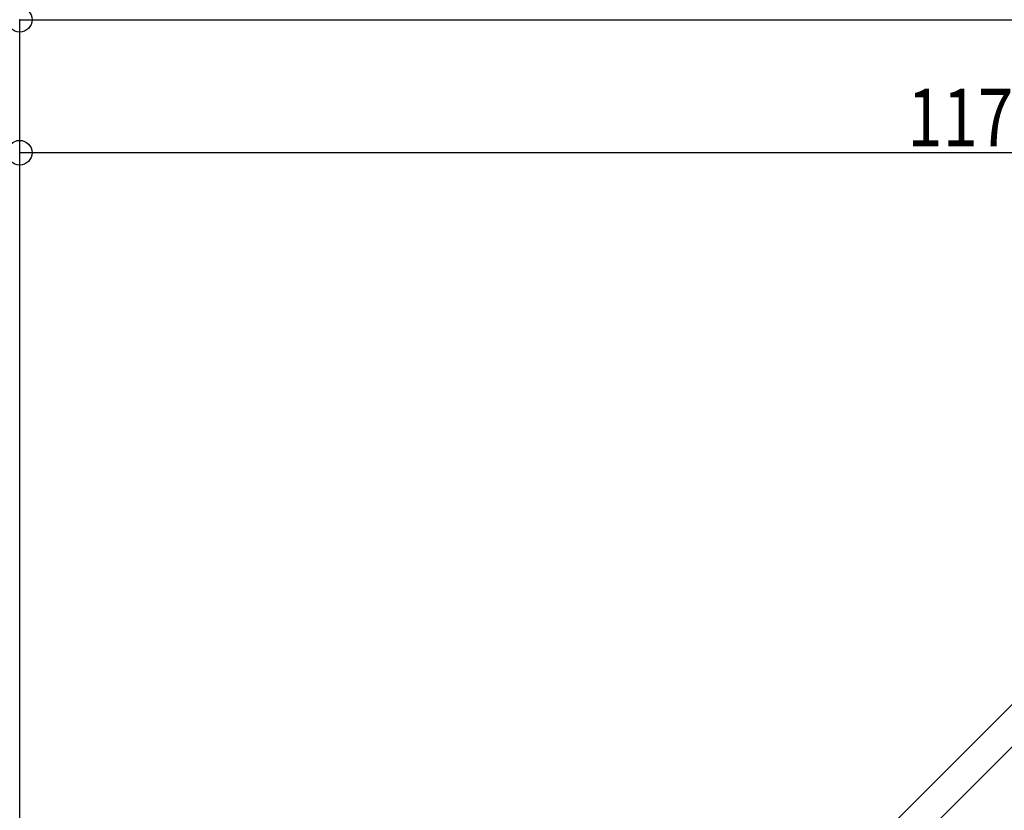
# Model space of a CAD drawing. Extents: x -210 to 210, y -148 to 148.
# Drawn here: x -74 to -14, y 28 to 76 of the extents above; entities that cross this region are included whole.
import ezdxf
from ezdxf.enums import TextEntityAlignment as Align

# ---------------------------------------------------------------- set-up
doc = ezdxf.new("R2010")
doc.units = 0
doc.header["$LTSCALE"] = 10
doc.header["$PDMODE"] = 32
doc.header["$PDSIZE"] = 1.5
for name, color, linetype in [('St', 127, 'CONTINUOUS'), ('寸法', 80, 'CONTINUOUS'), ('曲げ物', 111, 'CONTINUOUS')]:
    doc.layers.add(name, color=color, linetype=linetype)
doc.styles.add('TextStyle03', font='MONOTXT', dxfattribs={"height": 1, "bigfont": 'BIGFONT'})

# ---------------------------------------------------------------- blocks, each defined once
blk = doc.blocks.new('*DIM_0002')
at = {"layer": '寸法', "color": 0, "linetype": 'BYBLOCK'}
for p in [(-74.297628, -24.949832), (43.20239, 67.566918)]:
    blk.add_line(p, (-74.297628, 67.566918), dxfattribs=at)
at = {"layer": '寸法', "color": 0}
blk.add_point((-74.297628, 67.566918), dxfattribs=at)
at = {"layer": '寸法', "color": 0, "linetype": 'CONTINUOUS', "style": 'TextStyle03'}
blk.add_text('117.5', height=3.5, dxfattribs=at).set_placement((-20.375, 67.95), (-10.725, 67.95), align=Align.FIT)
blk = doc.blocks.new('*DIM_0018')
at = {"layer": '寸法', "color": 0, "linetype": 'BYBLOCK'}
for p, q in [((-74.297628, 44.485), (-74.297628, 75.65)), ((-74.297628, 75.65), (100.69794, 75.65))]:
    blk.add_line(p, q, dxfattribs=at)
at = {"layer": '寸法', "color": 0}
blk.add_point((-74.297628, 75.65), dxfattribs=at)

msp = doc.modelspace()

# ---------------------------------------------------------------- linework, layer by layer
at = {"layer": 'St', "linetype": 'CONTINUOUS'}
msp.add_line((26.703387, 74.763915), (-53.452492, -5.389492), dxfattribs=at)
at = {"layer": '曲げ物', "linetype": 'CONTINUOUS'}
msp.add_line((27.994442, 73.472818), (-41.548433, 3.932087), dxfattribs=at)

# ---------------------------------------------------------------- block references
at = {"layer": '寸法', "linetype": 'CONTINUOUS'}
for name in ['*DIM_0018', '*DIM_0002']:
    msp.add_blockref(name, (0, 0), dxfattribs=at)

doc.saveas('drawing.dxf')
